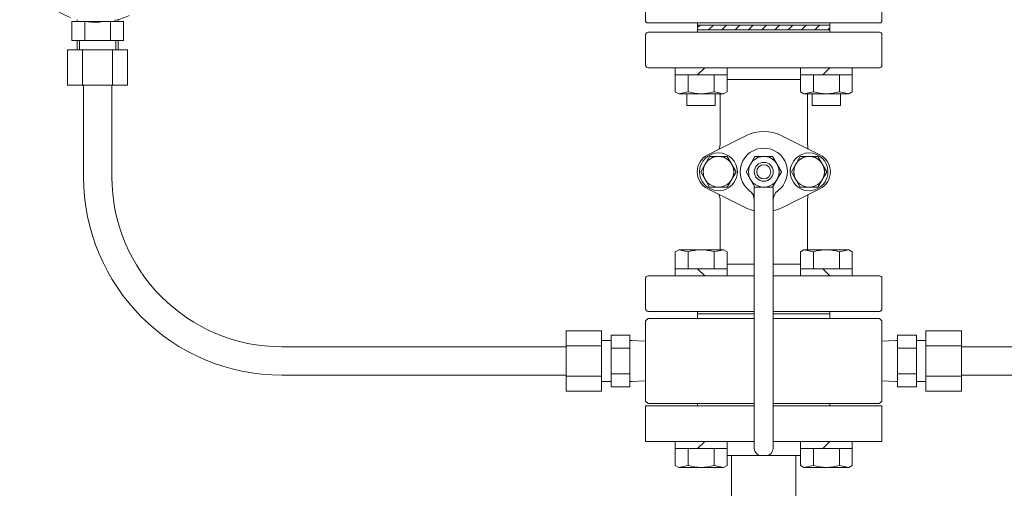
# Model space of a CAD drawing. Units: millimetres. Extents: x 3566 to 15410, y 3126 to 10075.
# Drawn here: x 7731 to 8148, y 4758 to 4956 of the extents above; entities that cross this region are included whole.
import ezdxf

# ---------------------------------------------------------------- set-up
doc = ezdxf.new("R2010")
doc.units = ezdxf.units.MM
doc.linetypes.add('PHANTOM', pattern=[63.5, 31.75, -6.35, 6.35, -6.35, 6.35, -6.35])
doc.linetypes.add('実線', pattern=[0])
doc.layers.add('ガス管', color=7, linetype='Continuous')

msp = doc.modelspace()

# ---------------------------------------------------------------- linework, layer by layer
at = {"color": 6, "linetype": 'Continuous', "lineweight": 9}
for p, q in [((7996.33, 4969.25), (7996.33, 4955.25)), ((8096.33, 4969.25), (8096.33, 4955.25)), ((7753.36, 4955.31), (7753.36, 4947.31)), ((7753.36, 4955.31), (7775.3, 4955.31)), ((7755.63, 4956.05), (7755.63, 4955.31)), ((7758.85, 4955.31), (7758.85, 4947.31)), ((7769.82, 4955.31), (7769.82, 4947.31)), ((7773.03, 4956.05), (7773.03, 4955.31)), ((7775.3, 4955.31), (7775.3, 4947.31)), ((7996.83, 4954.75), (7996.33, 4955.25)), ((7996.83, 4954.75), (7996.33, 4955.25)), ((7996.83, 4954.75), (8046.33, 4954.75)), ((8018.33, 4954.75), (8018.33, 4953.75)), ((8018.33, 4954.75), (8018.33, 4950.75)), ((8018.33, 4954.75), (8018.33, 4953.75)), ((8018.33, 4954.75), (8018.33, 4953.75)), ((8018.33, 4954.75), (8018.33, 4953.75)), ((8018.33, 4954.75), (8018.33, 4953.75)), ((8018.33, 4953.75), (8046.33, 4953.75)), ((8018.33, 4953.75), (8046.33, 4953.75)), ((8018.33, 4953.75), (8046.33, 4953.75)), ((8018.33, 4953.75), (8046.33, 4953.75)), ((8018.33, 4952.7), (8019.39, 4953.75)), ((8023, 4951.75), (8025, 4953.75)), ((8028.61, 4951.75), (8030.61, 4953.75)), ((8034.22, 4951.75), (8036.22, 4953.75)), ((8039.84, 4951.75), (8041.84, 4953.75)), ((8045.45, 4951.75), (8047.45, 4953.75)), ((8095.83, 4954.75), (8046.33, 4954.75)), ((8074.33, 4953.75), (8046.33, 4953.75)), ((8074.33, 4953.75), (8046.33, 4953.75)), ((8074.33, 4953.75), (8046.33, 4953.75)), ((8074.33, 4953.75), (8046.33, 4953.75)), ((8051.06, 4951.75), (8053.06, 4953.75)), ((8056.67, 4951.75), (8058.67, 4953.75)), ((8062.29, 4951.75), (8064.29, 4953.75)), ((8067.9, 4951.75), (8069.9, 4953.75)), ((8073.51, 4951.75), (8074.33, 4952.57)), ((8074.33, 4954.75), (8074.33, 4953.75)), ((8074.33, 4954.75), (8074.33, 4950.75)), ((8074.33, 4954.75), (8074.33, 4953.75)), ((8074.33, 4954.75), (8074.33, 4953.75)), ((8074.33, 4954.75), (8074.33, 4953.75)), ((8074.33, 4954.75), (8074.33, 4953.75)), ((8095.83, 4954.75), (8096.33, 4955.25)), ((8095.83, 4954.75), (8096.33, 4955.25)), ((7996.33, 4936.75), (7996.33, 4949.75)), ((8095.33, 4950.75), (7997.33, 4950.75)), ((8074.33, 4951.75), (8018.33, 4951.75)), ((8096.33, 4936.75), (8096.33, 4949.75)), ((7753.36, 4947.31), (7775.3, 4947.31)), ((7755.63, 4947.31), (7755.63, 4943.31)), ((7756.63, 4947.31), (7756.63, 4943.31)), ((7772.03, 4947.31), (7772.03, 4943.31)), ((7773.03, 4947.31), (7773.03, 4943.31)), ((7751.63, 4943.31), (7751.63, 4928.31)), ((7751.63, 4943.31), (7777.03, 4943.31)), ((7757.98, 4943.31), (7757.98, 4928.31)), ((7770.68, 4943.31), (7770.68, 4928.31)), ((7777.03, 4943.31), (7777.03, 4928.31)), ((8095.33, 4935.75), (7997.33, 4935.75)), ((8008.85, 4935.75), (8008.85, 4925.6)), ((8008.85, 4935.75), (8008.85, 4925.6)), ((8021.32, 4935.75), (8018.32, 4932.75)), ((8030.79, 4935.75), (8030.79, 4925.6)), ((8030.79, 4935.75), (8030.79, 4925.6)), ((8061.88, 4935.75), (8061.88, 4925.6)), ((8074.35, 4935.75), (8071.35, 4932.75)), ((8083.82, 4935.75), (8083.82, 4925.6)), ((8008.85, 4932.75), (8030.79, 4932.75)), ((8014.33, 4932.75), (8014.33, 4925.6)), ((8025.3, 4932.75), (8025.3, 4925.6)), ((8083.82, 4932.75), (8061.88, 4932.75)), ((8067.36, 4932.75), (8067.36, 4925.6)), ((8078.33, 4932.75), (8078.33, 4925.6)), ((7751.63, 4928.31), (7777.03, 4928.31)), ((7758.33, 4887.75), (7758.33, 4928.31)), ((7770.33, 4887.75), (7770.33, 4928.31)), ((8061.88, 4930.75), (8030.79, 4930.75)), ((8008.85, 4925.6), (8010.32, 4924.75)), ((8008.85, 4925.6), (8010.32, 4924.75)), ((8014.33, 4925.6), (8010.32, 4924.75)), ((8010.32, 4924.75), (8029.32, 4924.75)), ((8013.82, 4924.75), (8013.82, 4919.75)), ((8025.3, 4925.6), (8029.32, 4924.75)), ((8025.82, 4924.75), (8025.82, 4919.75)), ((8027.83, 4903.95), (8027.83, 4924.75)), ((8030.79, 4925.6), (8029.32, 4924.75)), ((8030.79, 4925.6), (8029.32, 4924.75)), ((8061.88, 4925.6), (8063.35, 4924.75)), ((8067.36, 4925.6), (8063.35, 4924.75)), ((8082.35, 4924.75), (8063.35, 4924.75)), ((8064.83, 4903.95), (8064.83, 4924.75)), ((8066.85, 4924.75), (8066.85, 4919.75)), ((8078.33, 4925.6), (8082.35, 4924.75)), ((8078.85, 4924.75), (8078.85, 4919.75)), ((8083.82, 4925.6), (8082.35, 4924.75)), ((8013.82, 4919.75), (8025.82, 4919.75)), ((8066.85, 4919.75), (8078.85, 4919.75)), ((8038.75, 4906.97), (8022.58, 4898.91)), ((8053.91, 4906.97), (8070.09, 4898.91)), ((8023.39, 4898.25), (8019.64, 4891.75)), ((8023.39, 4898.25), (8030.9, 4898.25)), ((8030.9, 4898.25), (8034.65, 4891.75)), ((8042.58, 4898.25), (8038.83, 4891.75)), ((8050.09, 4898.25), (8042.58, 4898.25)), ((8050.09, 4898.25), (8053.84, 4891.75)), ((8061.77, 4898.25), (8058.02, 4891.75)), ((8069.27, 4898.25), (8061.77, 4898.25)), ((8069.27, 4898.25), (8073.03, 4891.75)), ((8019.64, 4891.75), (8023.39, 4885.25)), ((8034.65, 4891.75), (8030.9, 4885.25)), ((8038.83, 4891.75), (8042.58, 4885.25)), ((8053.84, 4891.75), (8050.09, 4885.25)), ((8058.02, 4891.75), (8061.77, 4885.25)), ((8073.03, 4891.75), (8069.27, 4885.25)), ((8023.39, 4885.25), (8030.9, 4885.25)), ((8042.33, 4885.25), (8042.33, 4774.75)), ((8050.09, 4885.25), (8042.58, 4885.25)), ((8050.33, 4885.68), (8050.33, 4774.75)), ((8069.27, 4885.25), (8061.77, 4885.25)), ((8038.75, 4876.53), (8022.58, 4884.59)), ((8053.91, 4876.53), (8070.09, 4884.59)), ((8027.83, 4879.56), (8027.83, 4858.75)), ((8064.83, 4879.56), (8064.83, 4858.75)), ((8008.85, 4857.9), (8010.32, 4858.75)), ((8008.85, 4847.75), (8008.85, 4857.9)), ((8010.32, 4858.75), (8029.32, 4858.75)), ((8014.33, 4857.9), (8010.32, 4858.75)), ((8014.33, 4850.75), (8014.33, 4857.9)), ((8025.3, 4857.9), (8029.32, 4858.75)), ((8025.3, 4850.75), (8025.3, 4857.9)), ((8030.79, 4857.9), (8029.32, 4858.75)), ((8030.79, 4847.75), (8030.79, 4857.9)), ((8061.88, 4857.9), (8063.35, 4858.75)), ((8061.88, 4847.75), (8061.88, 4857.9)), ((8082.35, 4858.75), (8063.35, 4858.75)), ((8067.36, 4857.9), (8063.35, 4858.75)), ((8067.36, 4850.75), (8067.36, 4857.9)), ((8078.33, 4857.9), (8082.35, 4858.75)), ((8078.33, 4850.75), (8078.33, 4857.9)), ((8083.82, 4857.9), (8082.35, 4858.75)), ((8083.82, 4847.75), (8083.82, 4857.9)), ((8042.33, 4852.75), (8030.79, 4852.75)), ((8061.88, 4852.75), (8050.33, 4852.75)), ((8042.33, 4847.75), (7997.33, 4847.75)), ((8008.85, 4850.75), (8030.79, 4850.75)), ((8021.32, 4847.75), (8018.32, 4850.75)), ((8050.33, 4847.75), (8095.33, 4847.75)), ((8083.82, 4850.75), (8061.88, 4850.75)), ((8074.35, 4847.75), (8071.35, 4850.75)), ((7996.33, 4846.75), (7996.33, 4833.75)), ((8096.33, 4846.75), (8096.33, 4833.75)), ((8042.33, 4832.75), (7997.33, 4832.75)), ((8018.33, 4832.75), (8018.33, 4829.75)), ((8042.33, 4831.75), (8018.33, 4831.75)), ((8050.33, 4832.75), (8095.33, 4832.75)), ((8050.33, 4831.75), (8074.33, 4831.75)), ((8074.33, 4832.75), (8074.33, 4829.75)), ((7996.33, 4828.75), (7997.33, 4829.75)), ((7996.33, 4828.75), (7996.33, 4794.75)), ((8042.33, 4829.75), (7997.33, 4829.75)), ((8050.33, 4829.75), (8095.33, 4829.75)), ((8095.33, 4829.75), (8096.33, 4828.75)), ((8096.33, 4828.75), (8096.33, 4794.75)), ((7977.69, 4824.45), (7962.69, 4824.45)), ((7962.69, 4824.45), (7962.69, 4799.05)), ((7977.69, 4824.45), (7977.69, 4799.05)), ((7981.69, 4822.72), (7981.69, 4800.78)), ((7989.69, 4822.72), (7981.69, 4822.72)), ((7989.69, 4822.72), (7989.69, 4800.78)), ((8102.98, 4822.72), (8110.98, 4822.72)), ((8102.98, 4822.72), (8102.98, 4800.78)), ((8110.98, 4822.72), (8110.98, 4800.78)), ((8114.98, 4824.45), (8129.98, 4824.45)), ((8114.98, 4824.45), (8114.98, 4799.05)), ((8129.98, 4824.45), (8129.98, 4799.05)), ((7981.69, 4820.45), (7977.69, 4820.45)), ((7990.43, 4820.45), (7989.69, 4820.45)), ((7990.43, 4820.45), (7996.33, 4820.08)), ((8102.23, 4820.45), (8096.33, 4820.08)), ((8102.23, 4820.45), (8102.98, 4820.45)), ((8110.98, 4820.45), (8114.98, 4820.45)), ((7962.69, 4817.75), (7842.33, 4817.75)), ((7977.69, 4818.1), (7962.69, 4818.1)), ((7989.69, 4817.24), (7981.69, 4817.24)), ((8102.98, 4817.24), (8110.98, 4817.24)), ((8114.98, 4818.1), (8129.98, 4818.1)), ((8129.98, 4817.75), (8250.33, 4817.75)), ((7989.69, 4806.27), (7981.69, 4806.27)), ((8102.98, 4806.27), (8110.98, 4806.27)), ((7962.69, 4805.75), (7842.33, 4805.75)), ((7977.69, 4805.4), (7962.69, 4805.4)), ((7981.69, 4803.05), (7977.69, 4803.05)), ((7990.43, 4803.05), (7989.69, 4803.05)), ((7990.43, 4803.05), (7996.33, 4803.42)), ((8102.23, 4803.05), (8096.33, 4803.42)), ((8102.23, 4803.05), (8102.98, 4803.05)), ((8110.98, 4803.05), (8114.98, 4803.05)), ((8114.98, 4805.4), (8129.98, 4805.4)), ((8129.98, 4805.75), (8250.33, 4805.75)), ((7977.69, 4799.05), (7962.69, 4799.05)), ((7989.69, 4800.78), (7981.69, 4800.78)), ((8102.98, 4800.78), (8110.98, 4800.78)), ((8114.98, 4799.05), (8129.98, 4799.05)), ((7996.33, 4794.75), (7997.33, 4793.75)), ((8042.33, 4793.75), (7997.33, 4793.75)), ((8050.33, 4793.75), (8095.33, 4793.75)), ((8096.33, 4794.75), (8095.33, 4793.75)), ((8008.85, 4777.75), (8008.85, 4767.6)), ((8021.32, 4777.75), (8018.32, 4774.75)), ((8030.79, 4777.75), (8030.79, 4767.6)), ((8061.88, 4777.75), (8061.88, 4767.6)), ((8074.35, 4777.75), (8071.35, 4774.75)), ((8083.82, 4777.75), (8083.82, 4767.6)), ((8008.85, 4774.75), (8030.79, 4774.75)), ((8014.33, 4774.75), (8014.33, 4767.6)), ((8025.3, 4774.75), (8025.3, 4767.6)), ((8083.82, 4774.75), (8061.88, 4774.75)), ((8067.36, 4774.75), (8067.36, 4767.6)), ((8078.33, 4774.75), (8078.33, 4767.6)), ((8047.33, 4771.75), (8045.33, 4771.75)), ((8008.85, 4767.6), (8010.32, 4766.75)), ((8014.33, 4767.6), (8010.32, 4766.75)), ((8010.32, 4766.75), (8029.32, 4766.75)), ((8025.3, 4767.6), (8029.32, 4766.75)), ((8030.79, 4767.6), (8029.32, 4766.75)), ((8061.88, 4767.6), (8063.35, 4766.75)), ((8067.36, 4767.6), (8063.35, 4766.75)), ((8082.35, 4766.75), (8063.35, 4766.75)), ((8078.33, 4767.6), (8082.35, 4766.75)), ((8083.82, 4767.6), (8082.35, 4766.75))]:
    msp.add_line(p, q, dxfattribs=at)
at = {"color": 6, "lineweight": 9}
for p, q in [((8032.73, 4771.75), (8032.73, 4630.9)), ((8059.93, 4771.75), (8059.93, 4630.9))]:
    msp.add_line(p, q, dxfattribs=at)
at = {"color": 6, "linetype": 'PHANTOM', "lineweight": 9}
msp.add_circle((7764.33, 4987.95), 33, dxfattribs=at)
at = {"color": 6, "linetype": 'Continuous', "lineweight": 9}
for centre, radius in [((8027.15, 4891.75), 6.5), ((8046.33, 4891.75), 6.5), ((8065.52, 4891.75), 6.5), ((8046.33, 4891.75), 4), ((8046.33, 4891.75), 3)]:
    msp.add_circle(centre, radius, dxfattribs=at)
for centre, radius, start, end in [((7997.33, 4949.75), 1, 90, 180), ((8095.33, 4949.75), 1, 0, 90), ((7997.33, 4936.75), 1, 180, 270), ((8095.33, 4936.75), 1, 270, 0), ((8019.82, 4942.9), 18.15, 252.4119, 287.5881), ((8072.85, 4942.9), 18.15, 252.4119, 287.5881), ((8046.33, 4891.75), 17, 63.524, 116.476), ((8017.83, 4903.95), 10, 344.9995, 0), ((8074.83, 4903.95), 10, 180, 195.0005), ((8026.15, 4891.75), 8, 116.4756, 180), ((8027.15, 4891.75), 8, 0, 180), ((8046.33, 4891.75), 10, 306.8699, 233.1301), ((8065.52, 4891.75), 8, 0, 180), ((8066.52, 4891.75), 8, 0, 63.5244), ((8027.15, 4891.75), 8, 180, 14.9194), ((8065.52, 4891.75), 8, 165.0806, 0), ((7842.33, 4889.75), 84, 180, 270), ((7842.33, 4889.75), 72, 180, 270), ((8026.15, 4891.75), 8, 180, 243.5244), ((8066.52, 4891.75), 8, 296.4756, 0), ((8017.83, 4879.56), 10, 0, 15.0005), ((8037.33, 4879.75), 5, 0, 53.1301), ((8055.33, 4879.75), 5, 126.8699, 180), ((8074.83, 4879.56), 10, 164.9995, 180), ((8046.33, 4891.75), 17, 243.524, 256.391), ((8046.33, 4891.75), 17, 283.609, 296.476), ((8019.82, 4840.6), 18.15, 72.4119, 107.5881), ((8072.85, 4840.6), 18.15, 72.4119, 107.5881), ((7997.33, 4846.75), 1, 90, 180), ((8095.33, 4846.75), 1, 0, 90), ((7997.33, 4833.75), 1, 180, 270), ((8095.33, 4833.75), 1, 270, 0), ((8045.33, 4774.75), 3, 180, 270), ((8047.33, 4774.75), 3, 270, 0), ((8019.82, 4784.9), 18.15, 252.4119, 287.5881), ((8072.85, 4784.9), 18.15, 252.4119, 287.5881)]:
    msp.add_arc(centre, radius, start, end, dxfattribs=at)
at = {"layer": 'ガス管', "color": 6, "linetype": '実線', "lineweight": 9, "ltscale": 0.001}
for p, q in [((8018.33, 4793.75), (8018.33, 4792.75)), ((8074.33, 4793.75), (8074.33, 4792.75)), ((8042.33, 4792.75), (7996.33, 4792.75)), ((7996.33, 4792.75), (7996.33, 4777.75)), ((8096.33, 4792.75), (8050.33, 4792.75)), ((8096.33, 4777.75), (8096.33, 4792.75)), ((8042.33, 4777.75), (7996.33, 4777.75)), ((8096.33, 4777.75), (8050.33, 4777.75)), ((8061.88, 4771.75), (8030.79, 4771.75))]:
    msp.add_line(p, q, dxfattribs=at)

doc.saveas('drawing.dxf')
